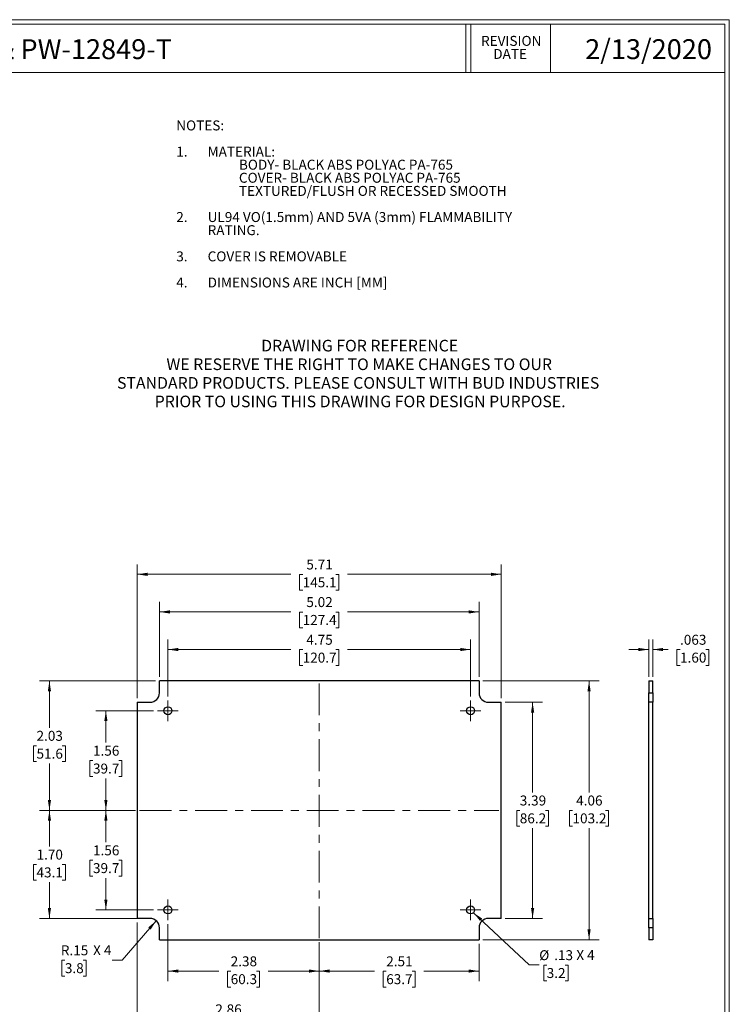
# Model space of a CAD drawing. Units: inches. Extents: x 0.3 to 29.7, y 0.3 to 21.7.
# Drawn here: x 20.8 to 29.7, y 9.3 to 21.7 of the extents above; entities that cross this region are included whole.
import ezdxf

# ---------------------------------------------------------------- set-up
doc = ezdxf.new("R2010")
doc.units = ezdxf.units.IN
doc.header["$MEASUREMENT"] = 0
doc.linetypes.add('CENTERX2', pattern=[0.8, 0.5, -0.1, 0.1, -0.1])
doc.styles.add('SLDTEXTSTYLE0', font='TXT', dxfattribs={"width": 0.75})
doc.styles.add('SLDTEXTSTYLE3', font='TXT', dxfattribs={"width": 0.666667})
doc.dimstyles.new('SLDDIMSTYLE10', dxfattribs={"dimtxt": 0.125, "dimasz": 0.13, "dimexe": 0, "dimexo": 0.0625, "dimgap": 0.03125, "dimtad": 0, "dimtih": 1, "dimtoh": 1, "dimlfac": 1.25, "dimrnd": 1e-09, "dimzin": 12, "dimdsep": 46, "dimtxsty": 'SLDTEXTSTYLE0', "dimblk1": 'NONE', "dimsah": 1, "dimcen": 0, "dimadec": 0, "dimazin": 3, "dimtfac": 1, "dimtmove": 0, "dimatfit": 3, "dimldrblk": 'NONE', "dimfxl": 1, "dimfrac": 2, "dimtolj": 1, "dimtzin": 12, "dimarcsym": 0})
doc.dimstyles.new('SLDDIMSTYLE11', dxfattribs={"dimtxt": 0.125, "dimasz": 0.13, "dimexe": 0, "dimexo": 0.0625, "dimgap": 0.03125, "dimtad": 0, "dimtih": 1, "dimtoh": 1, "dimlfac": 1.25, "dimrnd": 1e-09, "dimzin": 12, "dimdsep": 46, "dimtxsty": 'SLDTEXTSTYLE0', "dimsah": 1, "dimcen": 0, "dimadec": 0, "dimazin": 3, "dimtfac": 1, "dimtofl": 0, "dimtmove": 1, "dimatfit": 3, "dimfxl": 1, "dimfrac": 2, "dimtolj": 1, "dimtzin": 12, "dimarcsym": 0})
doc.dimstyles.new('SLDDIMSTYLE12', dxfattribs={"dimtxt": 0.125, "dimasz": 0.13, "dimexe": 0, "dimexo": 0.0625, "dimgap": 0.03125, "dimtad": 0, "dimtih": 1, "dimtoh": 1, "dimdec": 3, "dimlfac": 1.25, "dimrnd": 1e-09, "dimzin": 12, "dimdsep": 46, "dimtxsty": 'SLDTEXTSTYLE0', "dimsah": 1, "dimcen": 0.09, "dimadec": 0, "dimazin": 3, "dimtfac": 1, "dimtdec": 3, "dimtmove": 0, "dimatfit": 0, "dimfxl": 1, "dimfrac": 2, "dimtolj": 1, "dimtzin": 12, "dimarcsym": 0})
doc.dimstyles.new('SLDDIMSTYLE8', dxfattribs={"dimtxt": 0.125, "dimasz": 0.13, "dimexe": 0, "dimexo": 0.0625, "dimgap": 0.03125, "dimtad": 0, "dimtih": 1, "dimtoh": 1, "dimlfac": 1.25, "dimrnd": 1e-09, "dimzin": 12, "dimdsep": 46, "dimtxsty": 'SLDTEXTSTYLE0', "dimsah": 1, "dimcen": 0.09, "dimadec": 0, "dimazin": 3, "dimtfac": 1, "dimtofl": 0, "dimtmove": 0, "dimatfit": 3, "dimfxl": 1, "dimfrac": 2, "dimtolj": 1, "dimtzin": 12, "dimarcsym": 0})
doc.dimstyles.new('SLDDIMSTYLE9', dxfattribs={"dimtxt": 0.125, "dimasz": 0.13, "dimexe": 0, "dimexo": 0.0625, "dimgap": 0.03125, "dimtad": 0, "dimtih": 1, "dimtoh": 1, "dimlfac": 1.25, "dimrnd": 1e-09, "dimzin": 4, "dimdsep": 46, "dimtxsty": 'SLDTEXTSTYLE0', "dimsah": 1, "dimcen": 0.09, "dimadec": 0, "dimazin": 1, "dimtfac": 1, "dimtofl": 0, "dimtmove": 0, "dimatfit": 3, "dimfxl": 1, "dimfrac": 2, "dimtolj": 1, "dimtzin": 12, "dimarcsym": 0})

# ---------------------------------------------------------------- blocks, each defined once
blk = doc.blocks.new('SW_NOTE_0')
at = {"color": 0, "linetype": 'Continuous', "lineweight": 0, "char_height": 0.125, "attachment_point": 1, "style": 'SLDTEXTSTYLE0'}
for s, insert in [('NOTES:', (0, 0.161)), ('1.', (0, -0.168)), ('MATERIAL:', (0.394, -0.168)), ('BODY- BLACK ABS POLYAC PA-765', (0.787, -0.332)), ('COVER- BLACK ABS POLYAC PA-765', (0.787, -0.496)), ('TEXTURED/FLUSH OR RECESSED SMOOTH', (0.787, -0.661)), ('2.', (0, -0.989)), ('UL94 VO(1.5mm) AND 5VA (3mm) FLAMMABILITY', (0.394, -0.989)), ('RATING.', (0.394, -1.154)), ('3.', (0, -1.483)), ('COVER IS REMOVABLE', (0.394, -1.483)), ('4.', (0, -1.811)), ('DIMENSIONS ARE INCH [MM]', (0.394, -1.811))]:
    blk.add_mtext(s, dxfattribs=dict(at, insert=insert))
blk = doc.blocks.new('SW_NOTE_0_1')
at = {"color": 0, "linetype": 'Continuous', "lineweight": 0, "char_height": 0.14583, "attachment_point": 2, "style": 'SLDTEXTSTYLE0'}
for s, insert in [('DRAWING FOR REFERENCE', (1.192, 0.188)), ('WE RESERVE THE RIGHT TO MAKE CHANGES TO OUR', (1.186, -0.046)), ('STANDARD PRODUCTS. PLEASE CONSULT WITH BUD INDUSTRIES', (1.173, -0.28)), ('PRIOR TO USING THIS DRAWING FOR DESIGN PURPOSE.', (1.198, -0.513))]:
    blk.add_mtext(s, dxfattribs=dict(at, insert=insert))
blk = doc.blocks.new('SW_NOTE_0_4')
at = {"color": 0, "linetype": 'Continuous', "lineweight": 0, "char_height": 0.125, "attachment_point": 2, "style": 'SLDTEXTSTYLE0'}
for s, insert in [('REVISION', (0.367, 0.161)), ('DATE', (0.353, -0.003))]:
    blk.add_mtext(s, dxfattribs=dict(at, insert=insert))
blk = doc.blocks.new('_D_31')
at = {"color": 7, "linetype": 'Continuous', "lineweight": 0}
for p, q in [((22.302, 13.192), (22.302, 14.873)), ((26.874, 13.192), (26.874, 14.873)), ((22.302, 14.748), (24.232, 14.748)), ((24.38, 14.747), (24.342, 14.747)), ((24.342, 14.747), (24.342, 14.549)), ((24.796, 14.747), (24.834, 14.747)), ((24.834, 14.747), (24.834, 14.549)), ((26.874, 14.748), (24.943, 14.748)), ((24.342, 14.549), (24.38, 14.549)), ((24.834, 14.549), (24.796, 14.549))]:
    blk.add_line(p, q, dxfattribs=at)
at = {"color": 7, "linetype": 'Continuous', "lineweight": 18}
for points in [[(22.302, 14.748), (22.432, 14.728), (22.432, 14.768)], [(26.874, 14.748), (26.744, 14.768), (26.744, 14.728)]]:
    blk.add_solid(points, dxfattribs=at)
at = {"color": 7, "linetype": 'Continuous', "lineweight": 18, "char_height": 0.125, "attachment_point": 1, "style": 'SLDTEXTSTYLE0'}
for s, insert in [('5.71', (24.426, 14.934)), ('145.1', (24.38, 14.71))]:
    blk.add_mtext(s, dxfattribs=dict(at, insert=insert))
blk = doc.blocks.new('_D_32')
at = {"color": 7, "linetype": 'Continuous', "lineweight": 0}
for p, q in [((22.582, 13.46), (22.582, 14.401)), ((26.594, 13.46), (26.594, 14.401)), ((22.582, 14.276), (24.232, 14.276)), ((24.38, 14.275), (24.342, 14.275)), ((24.342, 14.275), (24.342, 14.077)), ((24.796, 14.275), (24.834, 14.275)), ((24.834, 14.275), (24.834, 14.077)), ((26.594, 14.276), (24.943, 14.276)), ((24.342, 14.077), (24.38, 14.077)), ((24.834, 14.077), (24.796, 14.077))]:
    blk.add_line(p, q, dxfattribs=at)
at = {"color": 7, "linetype": 'Continuous', "lineweight": 18}
for points in [[(22.582, 14.276), (22.712, 14.256), (22.712, 14.296)], [(26.594, 14.276), (26.464, 14.296), (26.464, 14.256)]]:
    blk.add_solid(points, dxfattribs=at)
at = {"color": 7, "linetype": 'Continuous', "lineweight": 18, "char_height": 0.125, "attachment_point": 1, "style": 'SLDTEXTSTYLE0'}
for s, insert in [('5.02', (24.426, 14.462)), ('127.4', (24.38, 14.238))]:
    blk.add_mtext(s, dxfattribs=dict(at, insert=insert))
blk = doc.blocks.new('_D_33')
at = {"color": 7, "linetype": 'Continuous', "lineweight": 0}
for p, q in [((22.532, 13.41), (21.075, 13.41)), ((21.2, 13.41), (21.2, 12.822)), ((21.038, 12.596), (21, 12.596)), ((21, 12.596), (21, 12.398)), ((21.362, 12.596), (21.4, 12.596)), ((21.4, 12.596), (21.4, 12.398)), ((21, 12.398), (21.038, 12.398)), ((21.2, 11.785), (21.2, 12.373)), ((21.4, 12.398), (21.362, 12.398)), ((22.282, 11.785), (21.075, 11.785))]:
    blk.add_line(p, q, dxfattribs=at)
at = {"color": 7, "linetype": 'Continuous', "lineweight": 18}
for points in [[(21.2, 13.41), (21.18, 13.28), (21.22, 13.28)], [(21.2, 11.785), (21.22, 11.915), (21.18, 11.915)]]:
    blk.add_solid(points, dxfattribs=at)
at = {"color": 7, "linetype": 'Continuous', "lineweight": 18, "char_height": 0.125, "attachment_point": 1, "style": 'SLDTEXTSTYLE0'}
for s, insert in [('2.03', (21.038, 12.783)), ('51.6', (21.038, 12.559))]:
    blk.add_mtext(s, dxfattribs=dict(at, insert=insert))
blk = doc.blocks.new('_D_34')
at = {"color": 7, "linetype": 'Continuous', "lineweight": 0}
for p, q in [((22.282, 11.785), (21.075, 11.785)), ((21.2, 11.785), (21.2, 11.331)), ((21.038, 11.106), (21, 11.106)), ((21, 11.106), (21, 10.907)), ((21.362, 11.106), (21.4, 11.106)), ((21.4, 11.106), (21.4, 10.907)), ((21, 10.907), (21.038, 10.907)), ((21.2, 10.428), (21.2, 10.882)), ((21.4, 10.907), (21.362, 10.907)), ((22.413, 10.428), (21.075, 10.428))]:
    blk.add_line(p, q, dxfattribs=at)
at = {"color": 7, "linetype": 'Continuous', "lineweight": 18}
for points in [[(21.2, 11.785), (21.18, 11.655), (21.22, 11.655)], [(21.2, 10.428), (21.22, 10.558), (21.18, 10.558)]]:
    blk.add_solid(points, dxfattribs=at)
at = {"color": 7, "linetype": 'Continuous', "lineweight": 18, "char_height": 0.125, "attachment_point": 1, "style": 'SLDTEXTSTYLE0'}
for s, insert in [('1.70', (21.038, 11.292)), ('43.1', (21.038, 11.068))]:
    blk.add_mtext(s, dxfattribs=dict(at, insert=insert))
blk = doc.blocks.new('_D_35')
at = {"color": 7, "linetype": 'Continuous', "lineweight": 0}
for p, q in [((22.508, 13.035), (21.784, 13.035)), ((21.909, 13.035), (21.909, 12.635)), ((21.747, 12.409), (21.709, 12.409)), ((21.709, 12.409), (21.709, 12.211)), ((22.07, 12.409), (22.108, 12.409)), ((22.108, 12.409), (22.108, 12.211)), ((21.709, 12.211), (21.747, 12.211)), ((21.909, 11.785), (21.909, 12.185)), ((22.108, 12.211), (22.07, 12.211)), ((22.282, 11.785), (21.784, 11.785))]:
    blk.add_line(p, q, dxfattribs=at)
at = {"color": 7, "linetype": 'Continuous', "lineweight": 18}
for points in [[(21.909, 13.035), (21.889, 12.905), (21.929, 12.905)], [(21.909, 11.785), (21.929, 11.915), (21.889, 11.915)]]:
    blk.add_solid(points, dxfattribs=at)
at = {"color": 7, "linetype": 'Continuous', "lineweight": 18, "char_height": 0.125, "attachment_point": 1, "style": 'SLDTEXTSTYLE0'}
for s, insert in [('1.56', (21.747, 12.596)), ('39.7', (21.747, 12.372))]:
    blk.add_mtext(s, dxfattribs=dict(at, insert=insert))
blk = doc.blocks.new('_D_36')
at = {"color": 7, "linetype": 'Continuous', "lineweight": 0}
for p, q in [((22.282, 11.785), (21.784, 11.785)), ((21.909, 11.785), (21.909, 11.385)), ((21.747, 11.159), (21.709, 11.159)), ((21.709, 11.159), (21.709, 10.96)), ((22.07, 11.159), (22.108, 11.159)), ((22.108, 11.159), (22.108, 10.96)), ((21.709, 10.96), (21.747, 10.96)), ((21.909, 10.535), (21.909, 10.935)), ((22.108, 10.96), (22.07, 10.96)), ((22.508, 10.535), (21.784, 10.535))]:
    blk.add_line(p, q, dxfattribs=at)
at = {"color": 7, "linetype": 'Continuous', "lineweight": 18}
for points in [[(21.909, 11.785), (21.889, 11.655), (21.929, 11.655)], [(21.909, 10.535), (21.929, 10.665), (21.889, 10.665)]]:
    blk.add_solid(points, dxfattribs=at)
at = {"color": 7, "linetype": 'Continuous', "lineweight": 18, "char_height": 0.125, "attachment_point": 1, "style": 'SLDTEXTSTYLE0'}
for s, insert in [('1.56', (21.747, 11.345)), ('39.7', (21.747, 11.122))]:
    blk.add_mtext(s, dxfattribs=dict(at, insert=insert))
blk = doc.blocks.new('_D_37')
at = {"color": 7, "linetype": 'Continuous', "lineweight": 0}
for p, q in [((26.524, 10.5), (27.225, 9.844)), ((27.225, 9.844), (27.35, 9.844)), ((27.444, 9.843), (27.406, 9.843)), ((27.406, 9.843), (27.406, 9.644)), ((27.675, 9.843), (27.713, 9.843)), ((27.713, 9.843), (27.713, 9.644)), ((27.406, 9.644), (27.444, 9.644)), ((27.713, 9.644), (27.675, 9.644))]:
    blk.add_line(p, q, dxfattribs=at)
at = {"color": 7, "linetype": 'Continuous', "lineweight": 18}
blk.add_solid([(26.524, 10.5), (26.606, 10.397), (26.633, 10.426)], dxfattribs=at)
at = {"color": 7, "linetype": 'Continuous', "lineweight": 18, "char_height": 0.125, "attachment_point": 1}
for s, insert, style in [('%%c', (27.35, 10.029), 'SLDTEXTSTYLE0'), ('.13', (27.538, 10.029), 'SLDTEXTSTYLE0'), ('X 4', (27.816, 10.031), 'SLDTEXTSTYLE3'), ('3.2', (27.444, 9.805), 'SLDTEXTSTYLE0')]:
    blk.add_mtext(s, dxfattribs=dict(at, insert=insert, style=style))
blk = doc.blocks.new('_None')
blk = doc.blocks.new('_D_38')
at = {"color": 7, "linetype": 'Continuous', "lineweight": 0}
for p, q in [((22.541, 10.399), (22.112, 9.905)), ((21.394, 9.904), (21.356, 9.904)), ((21.356, 9.904), (21.356, 9.705)), ((21.625, 9.904), (21.663, 9.904)), ((21.663, 9.904), (21.663, 9.705)), ((22.112, 9.905), (21.987, 9.905)), ((21.356, 9.705), (21.394, 9.705)), ((21.663, 9.705), (21.625, 9.705))]:
    blk.add_line(p, q, dxfattribs=at)
at = {"color": 7, "linetype": 'Continuous', "lineweight": 18}
blk.add_solid([(22.541, 10.399), (22.44, 10.314), (22.471, 10.288)], dxfattribs=at)
at = {"color": 7, "linetype": 'Continuous', "lineweight": 18, "char_height": 0.125, "attachment_point": 1}
for s, insert, style in [('R.15', (21.343, 10.09), 'SLDTEXTSTYLE0'), ('X 4', (21.748, 10.092), 'SLDTEXTSTYLE3'), ('3.8', (21.394, 9.866), 'SLDTEXTSTYLE0')]:
    blk.add_mtext(s, dxfattribs=dict(at, insert=insert, style=style))
blk = doc.blocks.new('_D_39')
at = {"color": 7, "linetype": 'Continuous', "lineweight": 0}
for p, q in [((22.688, 13.215), (22.688, 13.929)), ((26.488, 13.215), (26.488, 13.929)), ((22.688, 13.804), (24.232, 13.804)), ((24.38, 13.803), (24.342, 13.803)), ((24.342, 13.803), (24.342, 13.604)), ((24.796, 13.803), (24.834, 13.803)), ((24.834, 13.803), (24.834, 13.604)), ((26.488, 13.804), (24.943, 13.804)), ((24.342, 13.604), (24.38, 13.604)), ((24.834, 13.604), (24.796, 13.604))]:
    blk.add_line(p, q, dxfattribs=at)
at = {"color": 7, "linetype": 'Continuous', "lineweight": 18}
for points in [[(22.688, 13.804), (22.818, 13.784), (22.818, 13.824)], [(26.488, 13.804), (26.358, 13.824), (26.358, 13.784)]]:
    blk.add_solid(points, dxfattribs=at)
at = {"color": 7, "linetype": 'Continuous', "lineweight": 18, "char_height": 0.125, "attachment_point": 1, "style": 'SLDTEXTSTYLE0'}
for s, insert in [('4.75', (24.426, 13.989)), ('120.7', (24.38, 13.765))]:
    blk.add_mtext(s, dxfattribs=dict(at, insert=insert))
blk = doc.blocks.new('_D_40')
at = {"color": 7, "linetype": 'Continuous', "lineweight": 0}
for p, q in [((22.688, 10.355), (22.688, 9.642)), ((24.588, 10.128), (24.588, 9.642)), ((22.688, 9.767), (23.329, 9.767)), ((24.588, 9.767), (23.947, 9.767)), ((23.476, 9.766), (23.438, 9.766)), ((23.438, 9.766), (23.438, 9.567)), ((23.8, 9.766), (23.838, 9.766)), ((23.838, 9.766), (23.838, 9.567)), ((23.438, 9.567), (23.476, 9.567)), ((23.838, 9.567), (23.8, 9.567))]:
    blk.add_line(p, q, dxfattribs=at)
at = {"color": 7, "linetype": 'Continuous', "lineweight": 18}
for points in [[(22.688, 9.767), (22.818, 9.747), (22.818, 9.787)], [(24.588, 9.767), (24.458, 9.787), (24.458, 9.747)]]:
    blk.add_solid(points, dxfattribs=at)
at = {"color": 7, "linetype": 'Continuous', "lineweight": 18, "char_height": 0.125, "attachment_point": 1, "style": 'SLDTEXTSTYLE0'}
for s, insert in [('2.38', (23.476, 9.952)), ('60.3', (23.476, 9.728))]:
    blk.add_mtext(s, dxfattribs=dict(at, insert=insert))
blk = doc.blocks.new('_D_41')
at = {"color": 7, "linetype": 'Continuous', "lineweight": 0}
for p, q in [((24.588, 10.128), (24.588, 9.642)), ((26.594, 10.11), (26.594, 9.642)), ((24.588, 9.767), (25.282, 9.767)), ((26.594, 9.767), (25.9, 9.767)), ((25.429, 9.766), (25.391, 9.766)), ((25.391, 9.766), (25.391, 9.567)), ((25.753, 9.766), (25.791, 9.766)), ((25.791, 9.766), (25.791, 9.567)), ((25.391, 9.567), (25.429, 9.567)), ((25.791, 9.567), (25.753, 9.567))]:
    blk.add_line(p, q, dxfattribs=at)
at = {"color": 7, "linetype": 'Continuous', "lineweight": 18}
for points in [[(24.588, 9.767), (24.718, 9.747), (24.718, 9.787)], [(26.594, 9.767), (26.464, 9.787), (26.464, 9.747)]]:
    blk.add_solid(points, dxfattribs=at)
at = {"color": 7, "linetype": 'Continuous', "lineweight": 18, "char_height": 0.125, "attachment_point": 1, "style": 'SLDTEXTSTYLE0'}
for s, insert in [('2.51', (25.429, 9.952)), ('63.7', (25.429, 9.728))]:
    blk.add_mtext(s, dxfattribs=dict(at, insert=insert))
blk = doc.blocks.new('_D_42')
at = {"color": 7, "linetype": 'Continuous', "lineweight": 0}
for p, q in [((22.302, 10.378), (22.302, 9.038)), ((24.588, 10.128), (24.588, 9.038)), ((22.302, 9.163), (23.136, 9.163)), ((23.283, 9.162), (23.245, 9.162)), ((23.245, 9.162), (23.245, 8.964)), ((23.607, 9.162), (23.645, 9.162)), ((23.645, 9.162), (23.645, 8.964)), ((24.588, 9.163), (23.754, 9.163)), ((23.245, 8.964), (23.283, 8.964)), ((23.645, 8.964), (23.607, 8.964))]:
    blk.add_line(p, q, dxfattribs=at)
at = {"color": 7, "linetype": 'Continuous', "lineweight": 18}
for points in [[(22.302, 9.163), (22.432, 9.143), (22.432, 9.183)], [(24.588, 9.163), (24.458, 9.183), (24.458, 9.143)]]:
    blk.add_solid(points, dxfattribs=at)
at = {"color": 7, "linetype": 'Continuous', "lineweight": 18, "char_height": 0.125, "attachment_point": 1, "style": 'SLDTEXTSTYLE0'}
for s, insert in [('2.86', (23.283, 9.349)), ('72.6', (23.283, 9.125))]:
    blk.add_mtext(s, dxfattribs=dict(at, insert=insert))
blk = doc.blocks.new('_D_43')
at = {"color": 7, "linetype": 'Continuous', "lineweight": 0}
for p, q in [((26.644, 13.41), (28.101, 13.41)), ((27.976, 13.41), (27.976, 12.01)), ((27.768, 11.784), (27.73, 11.784)), ((27.73, 11.784), (27.73, 11.586)), ((28.184, 11.784), (28.222, 11.784)), ((28.222, 11.784), (28.222, 11.586)), ((27.73, 11.586), (27.768, 11.586)), ((27.976, 10.16), (27.976, 11.56)), ((28.222, 11.586), (28.184, 11.586)), ((26.644, 10.16), (28.101, 10.16))]:
    blk.add_line(p, q, dxfattribs=at)
at = {"color": 7, "linetype": 'Continuous', "lineweight": 18}
for points in [[(27.976, 13.41), (27.956, 13.28), (27.996, 13.28)], [(27.976, 10.16), (27.996, 10.29), (27.956, 10.29)]]:
    blk.add_solid(points, dxfattribs=at)
at = {"color": 7, "linetype": 'Continuous', "lineweight": 18, "char_height": 0.125, "attachment_point": 1, "style": 'SLDTEXTSTYLE0'}
for s, insert in [('4.06', (27.814, 11.971)), ('103.2', (27.768, 11.747))]:
    blk.add_mtext(s, dxfattribs=dict(at, insert=insert))
blk = doc.blocks.new('_D_44')
at = {"color": 7, "linetype": 'Continuous', "lineweight": 0}
for p, q in [((26.924, 13.142), (27.392, 13.142)), ((27.267, 13.142), (27.267, 12.01)), ((27.106, 11.784), (27.068, 11.784)), ((27.068, 11.784), (27.068, 11.586)), ((27.429, 11.784), (27.467, 11.784)), ((27.467, 11.784), (27.467, 11.586)), ((27.068, 11.586), (27.106, 11.586)), ((27.267, 10.428), (27.267, 11.56)), ((27.467, 11.586), (27.429, 11.586)), ((26.924, 10.428), (27.392, 10.428))]:
    blk.add_line(p, q, dxfattribs=at)
at = {"color": 7, "linetype": 'Continuous', "lineweight": 18}
for points in [[(27.267, 13.142), (27.247, 13.012), (27.287, 13.012)], [(27.267, 10.428), (27.287, 10.558), (27.247, 10.558)]]:
    blk.add_solid(points, dxfattribs=at)
at = {"color": 7, "linetype": 'Continuous', "lineweight": 18, "char_height": 0.125, "attachment_point": 1, "style": 'SLDTEXTSTYLE0'}
for s, insert in [('3.39', (27.106, 11.971)), ('86.2', (27.106, 11.747))]:
    blk.add_mtext(s, dxfattribs=dict(at, insert=insert))
blk = doc.blocks.new('SW_CENTERMARKSYMBOL_9')
at = {"color": 0, "linetype": 'Continuous', "lineweight": 18}
for p, q in [((0, 0.08), (0, 0.13)), ((-0.08, 0), (-0.13, 0)), ((0, 0), (-0.08, 0)), ((0, 0), (0, 0.08)), ((0, 0), (0, -0.08)), ((0, 0), (0.08, 0)), ((0.08, 0), (0.13, 0)), ((0, -0.08), (0, -0.13))]:
    blk.add_line(p, q, dxfattribs=at)
blk = doc.blocks.new('SW_CENTERMARKSYMBOL_10')
at = {"color": 0, "linetype": 'Continuous', "lineweight": 18}
for p, q in [((0, 0.08), (0, 0.13)), ((-0.08, 0), (-0.13, 0)), ((0, 0), (-0.08, 0)), ((0, 0), (0, 0.08)), ((0, 0), (0, -0.08)), ((0, 0), (0.08, 0)), ((0.08, 0), (0.13, 0)), ((0, -0.08), (0, -0.13))]:
    blk.add_line(p, q, dxfattribs=at)
blk = doc.blocks.new('SW_CENTERMARKSYMBOL_11')
at = {"color": 0, "linetype": 'Continuous', "lineweight": 18}
for p, q in [((0, 0.08), (0, 0.13)), ((-0.08, 0), (-0.13, 0)), ((0, 0), (-0.08, 0)), ((0, 0), (0, 0.08)), ((0, 0), (0, -0.08)), ((0, 0), (0.08, 0)), ((0.08, 0), (0.13, 0)), ((0, -0.08), (0, -0.13))]:
    blk.add_line(p, q, dxfattribs=at)
blk = doc.blocks.new('SW_CENTERMARKSYMBOL_12')
at = {"color": 0, "linetype": 'Continuous', "lineweight": 18}
for p, q in [((0, 0.08), (0, 0.13)), ((-0.08, 0), (-0.13, 0)), ((0, 0), (-0.08, 0)), ((0, 0), (0, 0.08)), ((0, 0), (0, -0.08)), ((0, 0), (0.08, 0)), ((0.08, 0), (0.13, 0)), ((0, -0.08), (0, -0.13))]:
    blk.add_line(p, q, dxfattribs=at)
blk = doc.blocks.new('_D_45')
at = {"color": 7, "linetype": 'Continuous', "lineweight": 0}
for p, q in [((28.726, 13.46), (28.726, 13.929)), ((28.776, 13.46), (28.776, 13.929)), ((28.726, 13.804), (28.476, 13.804)), ((28.776, 13.804), (28.971, 13.804)), ((29.118, 13.803), (29.08, 13.803)), ((29.08, 13.803), (29.08, 13.604)), ((29.442, 13.803), (29.48, 13.803)), ((29.48, 13.803), (29.48, 13.604)), ((29.08, 13.604), (29.118, 13.604)), ((29.48, 13.604), (29.442, 13.604))]:
    blk.add_line(p, q, dxfattribs=at)
at = {"color": 7, "linetype": 'Continuous', "lineweight": 18}
for points in [[(28.726, 13.804), (28.596, 13.824), (28.596, 13.784)], [(28.776, 13.804), (28.906, 13.784), (28.906, 13.824)]]:
    blk.add_solid(points, dxfattribs=at)
at = {"color": 7, "linetype": 'Continuous', "lineweight": 18, "char_height": 0.125, "attachment_point": 1, "style": 'SLDTEXTSTYLE0'}
for s, insert in [('.063', (29.118, 13.989)), ('1.60', (29.118, 13.765))]:
    blk.add_mtext(s, dxfattribs=dict(at, insert=insert))

msp = doc.modelspace()

# ---------------------------------------------------------------- linework, layer by layer
at = {"color": 7, "linetype": 'Continuous', "lineweight": 18}
for p, q in [((0.25125, 21.7113), (29.73691, 21.7113)), ((0.31325, 21.65471), (29.68068, 21.65471)), ((26.42795, 21.65471), (26.42795, 21.04741)), ((26.49218, 21.65471), (26.49218, 21.04741)), ((27.49218, 21.65471), (27.49218, 21.04741)), ((29.68068, 0.32907), (29.68068, 21.65471)), ((29.73691, 0.26707), (29.73691, 21.7113)), ((0.31325, 21.04741), (29.68068, 21.04741))]:
    msp.add_line(p, q, dxfattribs=at)
at = {"color": 7, "linetype": 'Continuous', "lineweight": 25}
for p, q in [((22.58153, 13.26021), (22.58153, 13.40981)), ((26.59433, 13.40981), (22.58153, 13.40981)), ((26.59433, 13.40981), (26.59433, 13.26021)), ((28.72559, 13.40981), (28.77599, 13.40981)), ((28.72559, 13.40981), (28.72559, 13.26021)), ((28.77599, 13.26021), (28.77599, 13.40981)), ((28.72559, 13.26021), (28.77599, 13.26021)), ((28.72559, 13.14181), (28.72559, 13.26021)), ((28.77599, 13.26021), (28.77599, 13.14181)), ((22.30233, 13.14181), (22.46313, 13.14181)), ((22.30233, 13.14181), (22.30233, 10.42821)), ((26.71273, 13.14181), (26.87353, 13.14181)), ((26.87353, 10.42821), (26.87353, 13.14181)), ((28.77599, 13.14181), (28.72559, 13.14181)), ((28.72559, 10.42821), (28.72559, 13.14181)), ((28.77599, 10.42821), (28.77599, 13.14181)), ((22.46313, 10.42821), (22.30233, 10.42821)), ((26.87353, 10.42821), (26.71273, 10.42821)), ((28.72559, 10.42821), (28.77599, 10.42821)), ((28.72559, 10.30981), (28.72559, 10.42821)), ((28.77599, 10.42821), (28.77599, 10.30981)), ((22.58153, 10.16021), (22.58153, 10.30981)), ((26.59433, 10.30981), (26.59433, 10.16021)), ((28.77599, 10.30981), (28.72559, 10.30981)), ((28.72559, 10.30981), (28.72559, 10.16021)), ((28.77599, 10.30981), (28.77599, 10.16021)), ((22.58153, 10.16021), (26.59433, 10.16021)), ((28.77599, 10.16021), (28.72559, 10.16021))]:
    msp.add_line(p, q, dxfattribs=at)
at = {"color": 7, "linetype": 'CENTERX2', "lineweight": 18, "ltscale": 0.8}
for p, q in [((24.58793, 10.17821), (24.58793, 13.39181)), ((22.33153, 11.78501), (26.84433, 11.78501))]:
    msp.add_line(p, q, dxfattribs=at)
at = {"color": 7, "linetype": 'Continuous', "lineweight": 25}
for centre in [(22.68793, 13.03541), (26.48793, 13.03541), (22.68793, 10.53461), (26.48793, 10.53461)]:
    msp.add_circle(centre, 0.05, dxfattribs=at)
for centre, start, end in [((22.46313, 13.26021), 270, 0), ((26.71273, 13.26021), 180, 270), ((22.46313, 10.30981), 0, 90), ((26.71273, 10.30981), 90, 180)]:
    msp.add_arc(centre, 0.1184, start, end, dxfattribs=at)

# ---------------------------------------------------------------- block references
at = {"color": 7, "linetype": 'Continuous', "lineweight": 0}
for name, p in [('SW_NOTE_0_4', (26.63146, 21.34681)), ('SW_NOTE_0', (22.79252, 20.28528)), ('SW_NOTE_0_1', (23.9036, 17.50422))]:
    msp.add_blockref(name, p, dxfattribs=at)
at = {"color": 7, "linetype": 'Continuous', "lineweight": 18}
for name, p in [('SW_CENTERMARKSYMBOL_9', (22.68793, 13.03541)), ('SW_CENTERMARKSYMBOL_10', (26.48793, 13.03541)), ('SW_CENTERMARKSYMBOL_12', (22.68793, 10.53461)), ('SW_CENTERMARKSYMBOL_11', (26.48793, 10.53461))]:
    msp.add_blockref(name, p, dxfattribs=at)

# ---------------------------------------------------------------- texts
at = {"color": 7, "linetype": 'Continuous', "lineweight": 0, "char_height": 0.25, "style": 'SLDTEXTSTYLE0'}
for s, insert, attachment_point in [('PW-12849 & PW-12849-T', (20.80491, 21.46616), 2), ('2/13/2020', (27.92674, 21.46616), 1)]:
    msp.add_mtext(s, dxfattribs=dict(at, insert=insert, attachment_point=attachment_point))

# ---------------------------------------------------------------- dimensions: what is measured, and where the dimension line sits
at = {"color": 7, "linetype": 'Continuous', "lineweight": 18}
for base, p1, p2, dimstyle, picture, middle in [((26.87353, 14.74839), (22.30233, 13.14181), (26.87353, 13.14181), 'SLDDIMSTYLE8', '_D_31', (24.58793, 14.74839)), ((22.58153, 14.27595), (26.59433, 13.40981), (22.58153, 13.40981), 'SLDDIMSTYLE8', '_D_32', (24.58793, 14.27595)), ((26.48793, 13.80351), (22.68793, 13.16541), (26.48793, 13.16541), 'SLDDIMSTYLE8', '_D_39', (24.58793, 13.80351)), ((28.77599, 13.80351), (28.72559, 13.40981), (28.77599, 13.40981), 'SLDDIMSTYLE12', '_D_45', (29.27993, 13.80351)), ((22.30233, 9.16296), (24.58793, 10.17821), (22.30233, 10.42821), 'SLDDIMSTYLE8', '_D_42', (23.44513, 9.16296)), ((22.6879318437, 9.7665050115), (24.5879318437, 10.1782057989), (22.6879318437, 10.4046057989), 'SLDDIMSTYLE8', '_D_40', (23.6379318437, 9.7665050115)), ((26.59433, 9.76651), (24.58793, 10.17821), (26.59433, 10.16021), 'SLDDIMSTYLE8', '_D_41', (25.59113, 9.76651))]:
    dim = msp.add_linear_dim(base=base, p1=p1, p2=p2, dimstyle=dimstyle, dxfattribs=at)
    dim.commit()
    dim.dimension.update_dxf_attribs({"geometry": picture, "text_midpoint": middle, "dimtype": 160})
for base, p1, p2, dimstyle, picture, middle in [((21.19997, 13.40981), (22.33153, 11.78501), (22.58153, 13.40981), 'SLDDIMSTYLE8', '_D_33', (21.19997, 12.59741)), ((27.97589, 10.16021), (26.59433, 13.40981), (26.59433, 10.16021), 'SLDDIMSTYLE8', '_D_43', (27.97589, 11.78501)), ((27.26723, 10.42821), (26.87353, 13.14181), (26.87353, 10.42821), 'SLDDIMSTYLE8', '_D_44', (27.26723, 11.78501)), ((21.90863, 13.03541), (22.33153, 11.78501), (22.55793, 13.03541), 'SLDDIMSTYLE8', '_D_35', (21.90863, 12.41021)), ((21.19997, 10.42821), (22.33153, 11.78501), (22.46313, 10.42821), 'SLDDIMSTYLE9', '_D_34', (21.19997, 11.10661)), ((21.90863, 10.53461), (22.33153, 11.78501), (22.55793, 10.53461), 'SLDDIMSTYLE8', '_D_36', (21.90863, 11.15981))]:
    dim = msp.add_linear_dim(base=base, p1=p1, p2=p2, angle=90, dimstyle=dimstyle, dxfattribs=at)
    dim.commit()
    dim.dimension.update_dxf_attribs({"geometry": picture, "text_midpoint": middle, "dimtype": 160})
dim = msp.add_diameter_dim_2p(p1=(26.45145213, 10.56879981), p2=(26.52441156, 10.50041179), text='<> X 4', dimstyle='SLDDIMSTYLE10', dxfattribs=at)
dim.commit()
dim.dimension.update_dxf_attribs({"geometry": '_D_37', "text_midpoint": (27.70282321, 9.84374652), "dimtype": 163})
dim = msp.add_radius_dim(center=(22.46313, 10.30981), mpoint=(22.54064, 10.39931), text='<> X 4', dimstyle='SLDDIMSTYLE11', dxfattribs=at)
dim.commit()
dim.dimension.update_dxf_attribs({"geometry": '_D_38', "text_midpoint": (21.65256, 9.90471), "dimtype": 164})

doc.saveas('drawing.dxf')
